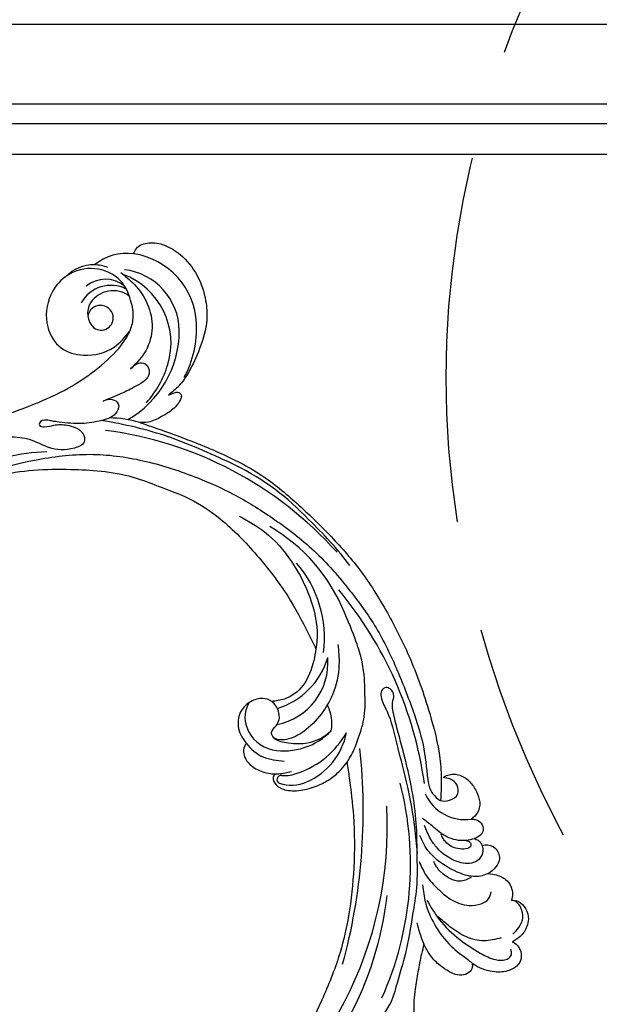
# Model space of a CAD drawing. Units: millimetres. Extents: x 18589 to 20269, y 420 to 1608.
# Drawn here: x 20006 to 20023, y 879 to 907 of the extents above; entities that cross this region are included whole.
import ezdxf
from ezdxf.xclip import XClip

# ---------------------------------------------------------------- set-up
doc = ezdxf.new("R2010")
doc.units = ezdxf.units.MM
doc.header["$XCLIPFRAME"] = 2
doc.linetypes.add('HIDDEN', pattern=[9.525, 6.35, -3.175])
doc.layers.add('H-06.木作(細線)', color=8, linetype='Continuous')
doc.layers.add('H-08.木作(細線)', color=8, linetype='Continuous')

# ---------------------------------------------------------------- blocks, each defined once
blk = doc.blocks.new('SE-21052L-d')
at = {"layer": 'H-08.木作(細線)', "ltscale": 0.2}
for centre, radius, start, end in [((56.54, 30.12), 44.73, 346.7148, 11.6955), ((16.07, 51.89), 91.04, 197.4765, 258.3598), ((7.62, 45.5), 83.32, 205.8717, 248.4713), ((7.62, 45.5), 83.32, 205.8717, 248.4713), ((18.62, 38.39), 89.34, 297.1148, 338.0587), ((17.21, 42.72), 94.49, 326.6359, 336.7191), ((131.34, 0.1), 9.4, 343.8846, 31.1777), ((131.34, 0.1), 9.4, 343.8846, 31.1777), ((131.34, 0.1), 9.4, 343.8846, 31.1777), ((78.44, 10.2), 26.58, 329.2026, 345.0472), ((78.44, 10.2), 26.58, 329.2026, 345.0472), ((126.85, -2.99), 8.07, 318.2584, 46.4444), ((127.79, -0.77), 2.97, 130.7911, 264.3204), ((127.79, -0.77), 2.97, 130.7911, 264.3204), ((128.38, -2.65), 4.84, 44.0758, 121.4471), ((128.38, -2.65), 4.84, 44.0758, 121.4471), ((127.66, -0.64), 3.09, 266.9965, 64.6542), ((127.66, -0.64), 3.09, 266.9965, 64.6542), ((126.98, -3.59), 6.5, 308.9259, 41.4993), ((126.98, -3.59), 6.5, 308.9259, 41.4993), ((129.37, -2.31), 7.27, 307.1401, 24.9889), ((129.37, -2.31), 7.27, 307.1401, 24.9889), ((126.26, 5.62), 24.51, 195.257, 255.4037), ((131.34, 0.1), 9.4, 324.2152, 343.8846), ((129.18, -7.61), 12.29, 338.1527, 24.5052), ((129.18, -7.61), 12.29, 338.1527, 24.5052), ((129.18, -7.61), 12.29, 338.1527, 24.5052), ((125.66, 7.35), 24.35, 213.6976, 238.3945), ((-32.33, 79.29), 156.02, 319.0226, 325.424), ((122.08, 1.55), 17.54, 238.4534, 324.8974), ((123.64, -3.69), 14.84, 256.1406, 338.6049), ((25.13, -18.13), 8.46, 95.1724, 152.912), ((25.13, -18.13), 8.46, 95.1724, 152.912), ((25.15, -16.16), 6.5, 42.5703, 96.8809), ((25.15, -16.16), 6.5, 42.5703, 96.8809), ((16.72, -18.72), 8.72, 145.9911, 190.1151), ((10.25, -14.45), 0.967, 335.8683, 141.6165), ((124.44, -5.36), 17.53, 257.7248, 337.0858), ((19.51, -17.66), 8.84, 161.3779, 187.7542), ((32.03, -20.84), 15.85, 155.5503, 211.0836), ((32.03, -20.84), 15.85, 155.5503, 211.0836), ((125.63, 1.44), 24.43, 227.0272, 258.3874), ((125.63, 1.44), 24.43, 227.0272, 258.3874), ((33.12, 102.48), 138.55, 240.0236, 261.4936), ((38.19, -17.83), 15.02, 176.2396, 259.9503), ((44.96, -17.17), 18.08, 182.3883, 238.7092), ((24.19, -17.8), 16.24, 188.7154, 244.0651), ((31.73, -17.29), 21.04, 184.2572, 225.8847), ((40.24, 16.11), 59.8, 298.3006, 319.1273), ((2.48, 35.9), 77.67, 231.1162, 269.7607), ((39.65, 2.15), 41.7, 277.3835, 315.3563), ((39.65, 2.15), 41.7, 277.3835, 315.3563), ((22.47, -20.28), 9.62, 245.3423, 283.1822), ((22.47, -20.28), 9.62, 245.3423, 283.1822), ((47.25, -6.92), 27.03, 247.6867, 296.3795), ((24.19, 33.39), 82.83, 292.1959, 302.4141), ((11.45, 44.06), 92.04, 263.2775, 295.1314), ((-0.06, -57.2), 10.44, 99.6195, 173.5177)]:
    blk.add_arc(centre, radius, start, end, dxfattribs=at)
for points, knots in [([(91.51, 69.66), (94.53, 67.1), (98.34, 63.67), (102.71, 57.23), (107.2, 48.93), (110.26, 37.96), (111.13, 26.63), (112.19, 16.36), (114.13, 7.97), (117.42, 0.26), (120.43, -4.56), (122.67, -6.44), (122.9, -6.62)], [39.478514, 39.478514, 39.478514, 39.478514, 50.373651, 62.018806, 73.979236, 92.322983, 112.200626, 124.566732, 138.314946, 150.354793, 161.885746, 163.191302, 163.191302, 163.191302, 163.191302]), ([(91.51, 69.66), (94.53, 67.1), (98.34, 63.67), (102.71, 57.23), (107.2, 48.93), (110.26, 37.96), (111.13, 26.63), (112.19, 16.36), (114.13, 7.97), (117.42, 0.26), (120.43, -4.56), (122.67, -6.44), (122.9, -6.62)], [39.478514, 39.478514, 39.478514, 39.478514, 50.373651, 62.018806, 73.979236, 92.322983, 112.200626, 124.566732, 138.314946, 150.354793, 161.885746, 163.191302, 163.191302, 163.191302, 163.191302]), ([(91.51, 69.66), (94.53, 67.1), (98.34, 63.67), (102.71, 57.23), (107.2, 48.93), (110.26, 37.96), (111.13, 26.63), (112.19, 16.36), (114.13, 7.97), (117.42, 0.26), (120.43, -4.56), (122.67, -6.44), (122.9, -6.62)], [39.478514, 39.478514, 39.478514, 39.478514, 50.373651, 62.018806, 73.979236, 92.322983, 112.200626, 124.566732, 138.314946, 150.354793, 161.885746, 163.191302, 163.191302, 163.191302, 163.191302]), ([(10.27, -30.76), (9.01, -30.61), (4.73, -30.1), (-3.63, -29), (-14.31, -26.2), (-24.6, -22.35), (-34.1, -17.44), (-42.43, -11.26), (-50.73, -4.3), (-57.8, 3.83), (-64.11, 12.3), (-68.39, 20.6), (-70.92, 28.49), (-72.78, 36.77), (-72.02, 46.03), (-69.93, 53.14), (-67.44, 55.7), (-67.08, 56.05)], [1.183486, 1.183486, 1.183486, 1.183486, 6.843507, 20.358205, 38.728875, 55.912928, 69.209018, 86.268603, 101.999296, 117.37136, 134.134601, 148.99092, 158.684581, 171.079114, 186.386777, 200.079456, 202.332566, 202.332566, 202.332566, 202.332566]), ([(10.27, -30.76), (9.01, -30.61), (4.73, -30.1), (-3.63, -29), (-14.31, -26.2), (-24.6, -22.35), (-34.1, -17.44), (-42.43, -11.26), (-50.73, -4.3), (-57.8, 3.83), (-64.11, 12.3), (-68.39, 20.6), (-70.92, 28.49), (-72.78, 36.77), (-72.02, 46.03), (-69.93, 53.14), (-67.44, 55.7), (-67.08, 56.05)], [1.183486, 1.183486, 1.183486, 1.183486, 6.843507, 20.358205, 38.728875, 55.912928, 69.209018, 86.268603, 101.999296, 117.37136, 134.134601, 148.99092, 158.684581, 171.079114, 186.386777, 200.079456, 202.332566, 202.332566, 202.332566, 202.332566]), ([(10.27, -30.76), (9.01, -30.61), (4.73, -30.1), (-3.63, -29), (-14.31, -26.2), (-24.6, -22.35), (-34.1, -17.44), (-42.43, -11.26), (-50.73, -4.3), (-57.8, 3.83), (-64.11, 12.3), (-68.39, 20.6), (-70.92, 28.49), (-72.78, 36.77), (-72.02, 46.03), (-69.93, 53.14), (-67.44, 55.7), (-67.08, 56.05)], [1.183486, 1.183486, 1.183486, 1.183486, 6.843507, 20.358205, 38.728875, 55.912928, 69.209018, 86.268603, 101.999296, 117.37136, 134.134601, 148.99092, 158.684581, 171.079114, 186.386777, 200.079456, 202.332566, 202.332566, 202.332566, 202.332566]), ([(91.51, 54.56), (93.9, 51.28), (95.32, 47.16), (97.11, 40.31), (97.8, 32.68), (96.84, 23.91), (94.79, 15.85), (92.43, 8.25), (89.49, 1.71), (85.09, -4.23), (80.75, -10.67), (73.36, -17.17), (63.61, -22.62), (52.93, -27.16), (44.31, -29.24), (39.63, -30.15), (38.25, -30.42)], [24.526849, 24.526849, 24.526849, 24.526849, 35.35441, 43.327453, 56.239845, 69.158989, 82.449083, 93.230578, 104.641501, 114.15663, 126.114845, 139.128069, 157.54163, 175.705844, 190.664437, 196.941848, 196.941848, 196.941848, 196.941848]), ([(91.51, 54.56), (93.9, 51.28), (95.32, 47.16), (97.11, 40.31), (97.8, 32.68), (96.84, 23.91), (94.79, 15.85), (92.43, 8.25), (89.49, 1.71), (85.09, -4.23), (80.75, -10.67), (73.36, -17.17), (63.61, -22.62), (52.93, -27.16), (44.31, -29.24), (39.63, -30.15), (38.25, -30.42)], [24.526849, 24.526849, 24.526849, 24.526849, 35.35441, 43.327453, 56.239845, 69.158989, 82.449083, 93.230578, 104.641501, 114.15663, 126.114845, 139.128069, 157.54163, 175.705844, 190.664437, 196.941848, 196.941848, 196.941848, 196.941848]), ([(91.51, 54.56), (93.9, 51.28), (95.32, 47.16), (97.11, 40.31), (97.8, 32.68), (96.84, 23.91), (94.79, 15.85), (92.43, 8.25), (89.49, 1.71), (85.09, -4.23), (80.75, -10.67), (73.36, -17.17), (63.61, -22.62), (52.93, -27.16), (44.31, -29.24), (39.63, -30.15), (38.25, -30.42)], [24.526849, 24.526849, 24.526849, 24.526849, 35.35441, 43.327453, 56.239845, 69.158989, 82.449083, 93.230578, 104.641501, 114.15663, 126.114845, 139.128069, 157.54163, 175.705844, 190.664437, 196.941848, 196.941848, 196.941848, 196.941848]), ([(95.72, 46.5), (97.03, 42.03), (99.35, 34.12), (98.99, 21.42), (97.3, 9.26), (92.12, -2.79), (85.78, -12.6), (78.85, -21.22), (70.84, -28.78), (61.26, -36.31), (50.34, -41.69), (39.46, -45.96), (28.41, -48.05), (18.08, -49.19), (8.61, -49.65), (2.72, -48.4), (-0.94, -48.21), (-1.74, -48.49), (-2.16, -48.64)], [0, 0, 0, 0, 13.895137, 24.540056, 37.799017, 50.536723, 63.467591, 72.790813, 83.648071, 96.430937, 109.190436, 120.008865, 131.39806, 142.762056, 151.268717, 159.62776, 160.80768, 162.132684, 162.132684, 162.132684, 162.132684]), ([(95.72, 46.5), (97.03, 42.03), (99.35, 34.12), (98.99, 21.42), (97.3, 9.26), (92.12, -2.79), (85.78, -12.6), (78.85, -21.22), (70.84, -28.78), (61.26, -36.31), (50.34, -41.69), (39.46, -45.96), (28.41, -48.05), (18.08, -49.19), (8.61, -49.65), (2.72, -48.4), (-0.94, -48.21), (-1.74, -48.49), (-2.16, -48.64)], [0, 0, 0, 0, 13.895137, 24.540056, 37.799017, 50.536723, 63.467591, 72.790813, 83.648071, 96.430937, 109.190436, 120.008865, 131.39806, 142.762056, 151.268717, 159.62776, 160.80768, 162.132684, 162.132684, 162.132684, 162.132684]), ([(108.4, 3.78), (108.48, 3.01), (108.62, 1.63), (106.84, -0.05), (104.11, 1.57), (103.92, 5.54), (104.29, 10.25), (105.76, 14.03), (106.79, 16.71), (107.61, 18.03), (107.74, 19.7), (106.38, 20.07), (105.77, 18.4), (105.93, 16.37), (105.3, 13.78), (104, 11.69), (102.42, 10.13), (99.49, 10.27), (99.02, 14.66), (100.22, 18.77), (103.95, 22.47), (105.73, 26.91), (106.88, 32.07), (106.82, 35.92), (106.34, 37.99), (106.3, 38.16)], [0, 0, 0, 0, 2.23946, 4.032182, 5.97087, 10.114905, 14.959183, 20.351241, 22.191942, 23.406244, 25.270737, 25.796568, 27.00066, 29.340313, 32.511009, 34.517375, 36.785109, 38.885196, 41.650022, 47.785886, 51.873531, 56.973873, 61.896517, 67.718574, 68.266639, 68.266639, 68.266639, 68.266639]), ([(108.4, 3.78), (108.48, 3.01), (108.62, 1.63), (106.84, -0.05), (104.11, 1.57), (103.92, 5.54), (104.29, 10.25), (105.76, 14.03), (106.79, 16.71), (107.61, 18.03), (107.74, 19.7), (106.38, 20.07), (105.77, 18.4), (105.93, 16.37), (105.3, 13.78), (104, 11.69), (102.42, 10.13), (99.49, 10.27), (99.02, 14.66), (100.22, 18.77), (103.95, 22.47), (105.73, 26.91), (106.61, 30.88), (106.76, 33.26), (106.77, 33.98)], [0, 0, 0, 0, 3.326423, 5.989274, 8.86894, 15.024357, 22.219894, 30.229084, 32.963203, 34.766889, 37.536347, 38.3174, 40.105918, 43.581164, 48.290816, 51.271007, 54.639427, 57.758829, 61.865614, 70.97963, 77.051288, 84.627173, 91.939111, 95.154674, 95.154674, 95.154674, 95.154674]), ([(139.38, 4.97), (138.69, 6.69), (135.91, 10.35), (129.52, 12.85), (122.8, 10.91), (119.43, 5.05), (119.33, -1.61), (121.86, -5.16), (122.9, -6.62)], [203.148811, 203.148811, 203.148811, 203.148811, 211.351656, 222.756158, 231.582182, 239.974541, 251.166655, 259.060713, 259.060713, 259.060713, 259.060713]), ([(139.38, 4.97), (138.69, 6.69), (135.91, 10.35), (129.52, 12.85), (122.8, 10.91), (119.43, 5.05), (119.33, -1.61), (121.86, -5.16), (122.9, -6.62)], [203.148811, 203.148811, 203.148811, 203.148811, 211.351656, 222.756158, 231.582182, 239.974541, 251.166655, 259.060713, 259.060713, 259.060713, 259.060713]), ([(139.38, 4.97), (138.69, 6.69), (135.91, 10.35), (129.52, 12.85), (122.8, 10.91), (119.43, 5.05), (119.33, -1.61), (121.86, -5.16), (122.9, -6.62)], [203.148811, 203.148811, 203.148811, 203.148811, 211.351656, 222.756158, 231.582182, 239.974541, 251.166655, 259.060713, 259.060713, 259.060713, 259.060713]), ([(122.9, -6.62), (123.74, -7.27), (125.96, -8.59), (130.3, -8.9), (135.9, -7.97), (140.27, -2.55), (140.29, 2.52), (139.44, 4.82), (139.38, 4.97)], [163.191301, 163.191301, 163.191301, 163.191301, 167.86226, 174.484663, 182.136373, 192.320618, 202.452158, 203.148811, 203.148811, 203.148811, 203.148811]), ([(122.9, -6.62), (123.74, -7.27), (125.96, -8.59), (130.3, -8.9), (135.9, -7.97), (140.27, -2.55), (140.29, 2.52), (139.44, 4.82), (139.38, 4.97)], [163.191301, 163.191301, 163.191301, 163.191301, 167.86226, 174.484663, 182.136373, 192.320618, 202.452158, 203.148811, 203.148811, 203.148811, 203.148811]), ([(114.16, -4.53), (114.59, -5.22), (115.31, -6.38), (114.57, -8.73), (110.92, -8.99), (109.84, -4.75), (108.9, -0.75), (108.58, 2.2), (108.4, 3.78)], [0, 0, 0, 0, 2.351108, 3.927456, 6.437479, 10.674314, 14.737929, 19.461223, 19.461223, 19.461223, 19.461223]), ([(114.16, -4.53), (114.59, -5.22), (115.31, -6.38), (114.57, -8.73), (110.92, -8.99), (109.84, -4.75), (108.9, -0.75), (108.58, 2.2), (108.4, 3.78)], [0, 0, 0, 0, 2.351108, 3.927456, 6.437479, 10.674314, 14.737929, 19.461223, 19.461223, 19.461223, 19.461223]), ([(101.27, -3.41), (99.66, -5.81), (95.92, -11.38), (89.7, -19.91), (82.21, -28.49), (73.13, -34.92), (63.85, -40.57), (53.72, -45.76), (42.61, -49.19), (30.07, -51.91), (17.72, -52.92), (7.31, -52.91), (0.41, -51.52), (-2.78, -50.51), (-4.24, -50.04)], [0, 0, 0, 0, 12.857957, 29.924772, 47.042881, 63.274069, 79.237497, 95.50301, 113.844525, 130.832325, 152.628889, 168.961207, 176.992121, 183.857508, 183.857508, 183.857508, 183.857508]), ([(101.27, -3.41), (99.66, -5.81), (95.92, -11.38), (89.7, -19.91), (82.21, -28.49), (73.13, -34.92), (63.85, -40.57), (53.72, -45.76), (42.61, -49.19), (30.07, -51.91), (17.72, -52.92), (7.31, -52.91), (0.41, -51.52), (-2.78, -50.51), (-4.24, -50.04)], [0, 0, 0, 0, 12.857957, 29.924772, 47.042881, 63.274069, 79.237497, 95.50301, 113.844525, 130.832325, 152.628889, 168.961207, 176.992121, 183.857508, 183.857508, 183.857508, 183.857508]), ([(101.27, -3.41), (99.66, -5.81), (95.92, -11.38), (89.7, -19.91), (82.21, -28.49), (73.13, -34.92), (63.85, -40.57), (53.72, -45.76), (42.61, -49.19), (30.07, -51.91), (17.72, -52.92), (7.31, -52.91), (0.41, -51.52), (-2.78, -50.51), (-4.24, -50.04)], [0, 0, 0, 0, 12.857957, 29.924772, 47.042881, 63.274069, 79.237497, 95.50301, 113.844525, 130.832325, 152.628889, 168.961207, 176.992121, 183.857508, 183.857508, 183.857508, 183.857508]), ([(105.83, -11.71), (105.88, -12.09), (105.98, -12.92), (106.12, -14.21), (104.98, -14.86), (103.36, -13.76), (102.07, -11.7), (101.2, -8.63), (100.54, -5.85), (101.07, -4.08), (101.27, -3.41)], [0, 0, 0, 0, 1.202822, 2.580095, 3.383923, 4.514376, 7.847927, 10.665322, 14.075376, 16.14124, 16.14124, 16.14124, 16.14124]), ([(105.83, -11.71), (105.88, -12.09), (105.98, -12.92), (106.12, -14.21), (104.98, -14.86), (103.36, -13.76), (102.07, -11.7), (101.2, -8.63), (100.54, -5.85), (101.07, -4.08), (101.27, -3.41)], [0, 0, 0, 0, 1.202822, 2.580095, 3.383923, 4.514376, 7.847927, 10.665322, 14.075376, 16.14124, 16.14124, 16.14124, 16.14124]), ([(105.83, -11.71), (105.88, -12.09), (105.98, -12.92), (106.12, -14.21), (104.98, -14.86), (103.36, -13.76), (102.07, -11.7), (101.2, -8.63), (100.54, -5.85), (101.07, -4.08), (101.27, -3.41)], [0, 0, 0, 0, 1.202822, 2.580095, 3.383923, 4.514376, 7.847927, 10.665322, 14.075376, 16.14124, 16.14124, 16.14124, 16.14124]), ([(137.03, -8.08), (135.9, -8.92), (133.04, -11.04), (127.69, -12.82), (121.56, -12.26), (116.81, -9.04), (115, -5.96), (114.16, -4.53)], [0, 0, 0, 0, 4.224529, 10.654034, 16.409296, 22.106615, 27.062621, 27.062621, 27.062621, 27.062621]), ([(137.03, -8.08), (135.9, -8.92), (133.04, -11.04), (127.69, -12.82), (121.56, -12.26), (116.81, -9.04), (115, -5.96), (114.16, -4.53)], [0, 0, 0, 0, 4.224529, 10.654034, 16.409296, 22.106615, 27.062621, 27.062621, 27.062621, 27.062621]), ([(20.68, -8.63), (20.5, -8.38), (19.93, -7.75), (18.4, -7.29), (16.38, -7.58), (14.16, -9.17), (12.65, -11.26), (12.05, -12.9), (11.9, -13.4)], [0.890423, 0.890423, 0.890423, 0.890423, 2.252535, 4.676509, 7.569857, 11.105644, 16.501478, 18.830154, 18.830154, 18.830154, 18.830154]), ([(20.68, -8.63), (20.5, -8.38), (19.93, -7.75), (18.4, -7.29), (16.38, -7.58), (14.16, -9.17), (12.65, -11.26), (12.05, -12.9), (11.9, -13.4)], [0.890423, 0.890423, 0.890423, 0.890423, 2.252535, 4.676509, 7.569857, 11.105644, 16.501478, 18.830154, 18.830154, 18.830154, 18.830154]), ([(20.68, -8.63), (20.5, -8.38), (19.93, -7.75), (18.4, -7.29), (16.38, -7.58), (14.16, -9.17), (12.65, -11.26), (12.05, -12.9), (11.9, -13.4)], [0.890423, 0.890423, 0.890423, 0.890423, 2.252535, 4.676509, 7.569857, 11.105644, 16.501478, 18.830154, 18.830154, 18.830154, 18.830154]), ([(20.68, -8.63), (19.07, -9.33), (16.11, -11.36), (14.92, -14.66), (14.32, -16.31)], [93.165964, 93.165964, 93.165964, 93.165964, 100.788599, 108.431522, 108.431522, 108.431522, 108.431522]), ([(28.85, -17.03), (29.42, -16.54), (30.39, -14.95), (30.26, -12.03), (28.64, -9.01), (24.95, -7.29), (22.16, -7.99), (20.74, -8.6), (20.68, -8.63)], [68.460859, 68.460859, 68.460859, 68.460859, 71.802619, 76.233463, 80.872195, 86.451948, 92.902564, 93.165964, 93.165964, 93.165964, 93.165964]), ([(28.85, -17.03), (29.42, -16.54), (30.39, -14.95), (30.26, -12.03), (28.64, -9.01), (24.95, -7.29), (22.16, -7.99), (20.74, -8.6), (20.68, -8.63)], [68.460859, 68.460859, 68.460859, 68.460859, 71.802619, 76.233463, 80.872195, 86.451948, 92.902564, 93.165964, 93.165964, 93.165964, 93.165964]), ([(28.85, -17.03), (29.42, -16.54), (30.39, -14.95), (30.26, -12.03), (28.64, -9.01), (24.95, -7.29), (22.16, -7.99), (20.74, -8.6), (20.68, -8.63)], [68.460859, 68.460859, 68.460859, 68.460859, 71.802619, 76.233463, 80.872195, 86.451948, 92.902564, 93.165964, 93.165964, 93.165964, 93.165964]), ([(140.59, -12.18), (140.96, -12.48), (142.22, -13.47), (142.45, -16.69), (140.76, -20.15), (137.16, -23.54), (131.81, -25.92), (125.95, -26.26), (119.99, -25.14), (114.8, -21.96), (110.34, -18.35), (107.28, -14.95), (106.29, -12.73), (105.83, -11.71)], [0, 0, 0, 0, 1.398149, 4.708848, 8.453416, 12.822372, 19.250351, 25.591038, 30.155055, 37.253726, 43.494365, 47.437077, 50.774264, 50.774264, 50.774264, 50.774264]), ([(140.59, -12.18), (140.96, -12.48), (142.22, -13.47), (142.45, -16.69), (140.76, -20.15), (137.16, -23.54), (131.81, -25.92), (125.95, -26.26), (119.99, -25.14), (114.8, -21.96), (110.34, -18.35), (107.28, -14.95), (106.29, -12.73), (105.83, -11.71)], [0, 0, 0, 0, 1.398149, 4.708848, 8.453416, 12.822372, 19.250351, 25.591038, 30.155055, 37.253726, 43.494365, 47.437077, 50.774264, 50.774264, 50.774264, 50.774264]), ([(140.59, -12.18), (140.96, -12.48), (142.22, -13.47), (142.45, -16.69), (140.76, -20.15), (137.16, -23.54), (131.81, -25.92), (125.95, -26.26), (119.99, -25.14), (114.8, -21.96), (110.34, -18.35), (107.28, -14.95), (106.29, -12.73), (105.83, -11.71)], [0, 0, 0, 0, 1.398149, 4.708848, 8.453416, 12.822372, 19.250351, 25.591038, 30.155055, 37.253726, 43.494365, 47.437077, 50.774264, 50.774264, 50.774264, 50.774264]), ([(11.9, -13.4), (11.67, -13.1), (11, -12.39), (8.84, -12.97), (7.11, -15.3), (6.33, -18.91), (6.53, -22.7), (7.4, -26.14), (8.71, -28.73), (9.78, -30.18), (10.27, -30.76)], [0.508869, 0.508869, 0.508869, 0.508869, 2.110173, 4.753384, 8.893454, 14.689952, 20.8122, 25.713408, 30.346913, 33.692217, 33.692217, 33.692217, 33.692217]), ([(11.9, -13.4), (11.67, -13.1), (11, -12.39), (8.84, -12.97), (7.11, -15.3), (6.33, -18.91), (6.53, -22.7), (7.4, -26.14), (8.71, -28.73), (9.78, -30.18), (10.27, -30.76)], [0.508869, 0.508869, 0.508869, 0.508869, 2.110173, 4.753384, 8.893454, 14.689952, 20.8122, 25.713408, 30.346913, 33.692217, 33.692217, 33.692217, 33.692217]), ([(11.9, -13.4), (11.67, -13.1), (11, -12.39), (8.84, -12.97), (7.11, -15.3), (6.33, -18.91), (6.53, -22.7), (7.4, -26.14), (8.71, -28.73), (9.78, -30.18), (10.27, -30.76)], [0.508869, 0.508869, 0.508869, 0.508869, 2.110173, 4.753384, 8.893454, 14.689952, 20.8122, 25.713408, 30.346913, 33.692217, 33.692217, 33.692217, 33.692217]), ([(11.9, -13.4), (11.82, -13.7), (11.52, -14.98), (11.49, -16.31), (11.47, -17.33)], [18.830154, 18.830154, 18.830154, 18.830154, 20.186572, 24.702191, 24.702191, 24.702191, 24.702191]), ([(18.46, -29.03), (17.32, -27.02), (16.52, -22.88), (18.14, -18.33), (19.35, -15.79), (20.37, -15.29), (20.37, -15.29)], [32.158282, 32.158282, 32.158282, 32.158282, 42.302866, 49.207727, 53.943488, 53.97317, 53.97317, 53.97317, 53.97317]), ([(18.46, -29.03), (17.32, -27.02), (16.52, -22.88), (18.14, -18.33), (19.35, -15.79), (20.37, -15.29), (20.37, -15.29)], [32.158282, 32.158282, 32.158282, 32.158282, 42.302866, 49.207727, 53.943488, 53.97317, 53.97317, 53.97317, 53.97317]), ([(24.67, -29.65), (24.04, -29.02), (22.17, -26.88), (19.91, -23.15), (18.88, -18.91), (19.43, -16.44), (20.09, -15.45), (20.37, -15.29)], [22.175505, 22.175505, 22.175505, 22.175505, 26.1353, 34.796671, 41.50779, 44.695452, 46.185038, 46.185038, 46.185038, 46.185038]), ([(24.67, -29.65), (24.04, -29.02), (22.17, -26.88), (19.91, -23.15), (18.88, -18.91), (19.43, -16.44), (20.09, -15.45), (20.37, -15.29)], [22.175505, 22.175505, 22.175505, 22.175505, 26.1353, 34.796671, 41.50779, 44.695452, 46.185038, 46.185038, 46.185038, 46.185038]), ([(20.37, -15.29), (20.79, -15.09), (22.03, -14.82), (22.83, -16.58), (24.23, -17.85), (26.47, -18.17), (28.12, -17.64), (28.84, -17.03), (28.85, -17.03)], [53.97317, 53.97317, 53.97317, 53.97317, 55.923312, 58.814456, 61.225097, 64.275806, 68.405352, 68.460859, 68.460859, 68.460859, 68.460859]), ([(20.37, -15.29), (20.79, -15.09), (22.03, -14.82), (22.83, -16.58), (24.23, -17.85), (26.47, -18.17), (28.12, -17.64), (28.84, -17.03), (28.85, -17.03)], [53.97317, 53.97317, 53.97317, 53.97317, 55.923312, 58.814456, 61.225097, 64.275806, 68.405352, 68.460859, 68.460859, 68.460859, 68.460859]), ([(-101.54, -61.19), (-102.98, -60), (-105.8, -57.57), (-108.3, -52.35), (-108.85, -46.08), (-106.95, -38.4), (-102.99, -30.9), (-97.41, -24.11), (-90.56, -20), (-82.58, -17.21), (-74.29, -16.18), (-66.69, -17.02), (-60.16, -18.81), (-55.03, -20.72), (-50.82, -23.09), (-48.06, -26.67), (-43.17, -29.28), (-36.94, -33.28), (-29.8, -36.33), (-22.44, -39.73), (-15.32, -41.34), (-7.76, -43.28), (-0.71, -44.11), (7.04, -44.45), (13.68, -44.33), (18.62, -44.37), (21.2, -44.69), (22.8, -45.89), (24.47, -45.42), (25.31, -44.32), (24.79, -42.8), (22.46, -42.37), (18.27, -43.57), (10.66, -43.23), (1.22, -43.43), (-7.71, -42.64), (-12.94, -41.8), (-14.97, -41.46)], [0, 0, 0, 0, 8.246768, 16.588405, 25.004942, 35.80148, 51.102996, 62.53475, 74.283446, 86.204232, 99.993534, 111.142209, 119.999693, 129.929281, 135.747189, 141.214736, 149.44661, 160.402362, 174.345444, 183.92633, 196.439119, 206.7614, 218.648939, 227.931557, 241.363257, 248.006511, 250.367665, 252.718494, 255.565278, 257.223494, 259.234687, 261.448415, 266.980454, 278.6872, 294.874226, 309.266146, 318.472123, 318.472123, 318.472123, 318.472123]), ([(38.25, -30.42), (37.4, -30.06), (34.62, -28.7), (30.42, -25.91), (28.34, -20.92), (28.68, -18.05), (28.85, -17.03)], [57.758819, 57.758819, 57.758819, 57.758819, 61.868794, 71.411194, 79.629679, 84.227231, 84.227231, 84.227231, 84.227231]), ([(38.25, -30.42), (37.4, -30.06), (34.62, -28.7), (30.42, -25.91), (28.34, -20.92), (28.68, -18.05), (28.85, -17.03)], [57.758819, 57.758819, 57.758819, 57.758819, 61.868794, 71.411194, 79.629679, 84.227231, 84.227231, 84.227231, 84.227231]), ([(38.25, -30.42), (37.4, -30.06), (34.62, -28.7), (30.42, -25.91), (28.34, -20.92), (28.68, -18.05), (28.85, -17.03)], [57.758819, 57.758819, 57.758819, 57.758819, 61.868794, 71.411194, 79.629679, 84.227231, 84.227231, 84.227231, 84.227231]), ([(73.63, -20.7), (71.97, -22.44), (68.11, -26.49), (60.04, -30.43), (51.09, -32.42), (43.54, -32.31), (39.57, -30.98), (38.25, -30.42)], [0, 0, 0, 0, 10.653834, 24.83336, 39.099976, 51.417635, 57.758819, 57.758819, 57.758819, 57.758819]), ([(73.63, -20.7), (71.97, -22.44), (68.11, -26.49), (60.04, -30.43), (51.09, -32.42), (43.54, -32.31), (39.57, -30.98), (38.25, -30.42)], [0, 0, 0, 0, 10.653834, 24.83336, 39.099976, 51.417635, 57.758819, 57.758819, 57.758819, 57.758819]), ([(-36.38, -37.53), (-37.1, -37.13), (-39.08, -36.04), (-42.39, -34.47), (-46.64, -32.52), (-51.62, -30.77), (-57.47, -30.38), (-62.5, -31.14), (-66.39, -32.54), (-68.94, -34.36), (-70.85, -36.39), (-72.03, -38.39), (-74.14, -39.14), (-76.08, -37.74), (-76.33, -35.43), (-75.93, -33.98), (-75.66, -33.33)], [0.901972, 0.901972, 0.901972, 0.901972, 4.583952, 10.978698, 17.185396, 25.439982, 34.358348, 42.977377, 47.96308, 52.634568, 56.796263, 60.372045, 62.663519, 65.901049, 69.331149, 72.445338, 72.445338, 72.445338, 72.445338]), ([(-36.38, -37.53), (-37.1, -37.13), (-39.08, -36.04), (-42.39, -34.47), (-46.64, -32.52), (-51.62, -30.77), (-57.47, -30.38), (-62.5, -31.14), (-66.39, -32.54), (-68.94, -34.36), (-70.85, -36.39), (-72.03, -38.39), (-74.14, -39.14), (-76.08, -37.74), (-76.33, -35.43), (-75.93, -33.98), (-75.66, -33.33)], [0.901972, 0.901972, 0.901972, 0.901972, 4.583952, 10.978698, 17.185396, 25.439982, 34.358348, 42.977377, 47.96308, 52.634568, 56.796263, 60.372045, 62.663519, 65.901049, 69.331149, 72.445338, 72.445338, 72.445338, 72.445338]), ([(-36.38, -37.53), (-37.1, -37.13), (-39.08, -36.04), (-42.39, -34.47), (-46.64, -32.52), (-51.62, -30.77), (-57.47, -30.38), (-62.5, -31.14), (-66.39, -32.54), (-68.94, -34.36), (-70.85, -36.39), (-71.89, -38.15), (-72.86, -38.64), (-73.1, -38.72)], [0.901972, 0.901972, 0.901972, 0.901972, 4.583952, 10.978698, 17.185396, 25.439982, 34.358348, 42.977377, 47.96308, 52.634568, 56.796263, 60.372045, 61.45322, 61.45322, 61.45322, 61.45322]), ([(38.01, -35.79), (36.41, -35.52), (32.39, -34.85), (27.83, -32.54), (25.31, -30.3), (24.67, -29.65)], [0, 0, 0, 0, 7.244561, 18.103735, 22.175505, 22.175505, 22.175505, 22.175505]), ([(38.01, -35.79), (36.41, -35.52), (32.39, -34.85), (27.83, -32.54), (25.31, -30.3), (24.67, -29.65)], [0, 0, 0, 0, 7.244561, 18.103735, 22.175505, 22.175505, 22.175505, 22.175505]), ([(10.27, -30.76), (10.82, -31.41), (12.35, -32.96), (15.58, -35.17), (19.87, -37.91), (25.52, -39.09), (30.85, -40.54), (37.82, -40.32), (45.01, -39.2)], [33.692217, 33.692217, 33.692217, 33.692217, 37.453799, 43.366779, 51.107799, 59.890175, 68.846503, 75.509231, 75.509231, 75.509231, 75.509231]), ([(10.27, -30.76), (10.82, -31.41), (12.35, -32.96), (15.58, -35.17), (19.87, -37.91), (25.52, -39.09), (30.85, -40.54), (37.82, -40.32), (45.01, -39.2)], [33.692217, 33.692217, 33.692217, 33.692217, 37.453799, 43.366779, 51.107799, 59.890175, 68.846503, 75.509231, 75.509231, 75.509231, 75.509231]), ([(-43.73, -47.5), (-44.06, -47.47), (-44.89, -47.34), (-45.95, -46.14), (-45.99, -44.26), (-45.17, -42.51), (-43.66, -41.05), (-41.82, -39.45), (-39.28, -38.19), (-37.34, -37.69), (-36.38, -37.53)], [0.369686, 0.369686, 0.369686, 0.369686, 1.852608, 4.061523, 6.76856, 9.778302, 12.440145, 16.076958, 20.602571, 24.937885, 24.937885, 24.937885, 24.937885]), ([(-43.73, -47.5), (-44.06, -47.47), (-44.89, -47.34), (-45.95, -46.14), (-45.99, -44.26), (-45.17, -42.51), (-43.66, -41.05), (-41.82, -39.45), (-39.28, -38.19), (-37.34, -37.69), (-36.38, -37.53)], [0.369686, 0.369686, 0.369686, 0.369686, 1.852608, 4.061523, 6.76856, 9.778302, 12.440145, 16.076958, 20.602571, 24.937885, 24.937885, 24.937885, 24.937885]), ([(-43.73, -47.5), (-44.06, -47.47), (-44.89, -47.34), (-45.95, -46.14), (-45.99, -44.26), (-45.17, -42.51), (-43.66, -41.05), (-41.82, -39.45), (-39.28, -38.19), (-37.34, -37.69), (-36.38, -37.53)], [0.369686, 0.369686, 0.369686, 0.369686, 1.852608, 4.061523, 6.76856, 9.778302, 12.440145, 16.076958, 20.602571, 24.937885, 24.937885, 24.937885, 24.937885]), ([(-36.38, -37.53), (-36.28, -37.52), (-34.53, -37.24), (-32.75, -37.23), (-31.07, -37.21)], [24.937885, 24.937885, 24.937885, 24.937885, 25.375609, 32.842785, 32.842785, 32.842785, 32.842785]), ([(-26.51, -40.85), (-28.24, -41.35), (-32.18, -42.47), (-37.38, -45.73), (-41.49, -49.46), (-44.25, -52.57), (-45.13, -55.11), (-44.67, -56.99), (-43.57, -57.31), (-43.07, -57.28), (-42.95, -57.28)], [0, 0, 0, 0, 5.396245, 12.24441, 18.131179, 22.092165, 24.514729, 26.031868, 27.199217, 27.549766, 27.549766, 27.549766, 27.549766]), ([(-26.51, -40.85), (-28.24, -41.35), (-32.18, -42.47), (-37.38, -45.73), (-41.49, -49.46), (-44.25, -52.57), (-45.13, -55.11), (-44.67, -56.99), (-43.57, -57.31), (-43.07, -57.28), (-42.95, -57.28)], [0, 0, 0, 0, 5.396245, 12.24441, 18.131179, 22.092165, 24.514729, 26.031868, 27.199217, 27.549766, 27.549766, 27.549766, 27.549766]), ([(-22.65, -40.78), (-24.07, -40.58), (-27.41, -40.12), (-32.9, -41.03), (-38.31, -43.24), (-41.29, -45.65), (-42.62, -46.73)], [0, 0, 0, 0, 4.269432, 10.075473, 16.455239, 21.555876, 21.555876, 21.555876, 21.555876]), ([(-17.06, -41.39), (-18.31, -41.6), (-20.95, -42.04), (-24.45, -44), (-27.98, -46.36), (-30.33, -49.65), (-30.74, -52.89), (-30.11, -55.27), (-28.93, -55.94), (-28.39, -56.25)], [0, 0, 0, 0, 3.779524, 7.961502, 11.884691, 16.539555, 19.459391, 21.556515, 23.378988, 23.378988, 23.378988, 23.378988]), ([(-17.06, -41.39), (-18.31, -41.6), (-20.95, -42.04), (-24.45, -44), (-27.98, -46.36), (-30.33, -49.65), (-30.74, -52.89), (-30.11, -55.27), (-28.93, -55.94), (-28.39, -56.25)], [0, 0, 0, 0, 3.779524, 7.961502, 11.884691, 16.539555, 19.459391, 21.556515, 23.378988, 23.378988, 23.378988, 23.378988]), ([(-39.65, -55.76), (-39.63, -54.35), (-39.6, -51.48), (-37.41, -47.5), (-34.25, -44.66), (-31.93, -43.14), (-30.89, -42.46)], [0, 0, 0, 0, 4.187738, 8.499962, 13.11732, 16.840416, 16.840416, 16.840416, 16.840416]), ([(-23.97, -56.66), (-23.99, -56.56), (-24.25, -55.37), (-24.01, -52.7), (-21.4, -48.79), (-18.01, -45.56), (-14.16, -43.58), (-12.05, -43.3), (-11.09, -43.17)], [15.771874, 15.771874, 15.771874, 15.771874, 16.189839, 21.175643, 27.147636, 36.725687, 41.822292, 46.126732, 46.126732, 46.126732, 46.126732]), ([(-23.91, -52.44), (-24.08, -51.47), (-24.4, -49.72), (-23.06, -47.5), (-21.28, -45.99), (-19.51, -45.06), (-18.31, -44.86), (-17.94, -44.8)], [0, 0, 0, 0, 2.851245, 5.152099, 7.342459, 9.864089, 10.99241, 10.99241, 10.99241, 10.99241]), ([(-17.21, -56.95), (-17.65, -56.98), (-18.67, -56.81), (-20.1, -55.81), (-21, -53.24), (-19.27, -49.38), (-16.01, -46.64), (-12.24, -45.22), (-10.19, -44.96), (-9.04, -44.81)], [3.987995, 3.987995, 3.987995, 3.987995, 5.90725, 8.455809, 11.378668, 17.254079, 25.84593, 29.846398, 35.026891, 35.026891, 35.026891, 35.026891]), ([(-15.09, -55.48), (-15.09, -55.48), (-15.15, -54.83), (-15.07, -52.6), (-13.36, -49.05), (-9.96, -46.86), (-8.06, -45.38), (-7.3, -44.79)], [11.026792, 11.026792, 11.026792, 11.026792, 11.053441, 13.920307, 20.951231, 27.40262, 31.692464, 31.692464, 31.692464, 31.692464]), ([(-41.22, -58.02), (-41.27, -58.11), (-41.62, -58.64), (-42.96, -59.43), (-45.03, -59.55), (-47.14, -58.18), (-47.86, -55.37), (-47.4, -52.45), (-46.05, -49.99), (-44.86, -48.41), (-43.98, -47.69), (-43.73, -47.5)], [2.176905, 2.176905, 2.176905, 2.176905, 2.663472, 5.067219, 8.660042, 11.397156, 15.562634, 20.685931, 24.321733, 27.960173, 29.391805, 29.391805, 29.391805, 29.391805]), ([(-41.22, -58.02), (-41.27, -58.11), (-41.62, -58.64), (-42.96, -59.43), (-45.03, -59.55), (-47.14, -58.18), (-47.86, -55.37), (-47.4, -52.45), (-46.05, -49.99), (-44.86, -48.41), (-43.98, -47.69), (-43.73, -47.5)], [2.176905, 2.176905, 2.176905, 2.176905, 2.663472, 5.067219, 8.660042, 11.397156, 15.562634, 20.685931, 24.321733, 27.960173, 29.391805, 29.391805, 29.391805, 29.391805]), ([(-41.22, -58.02), (-41.27, -58.11), (-41.62, -58.64), (-42.96, -59.43), (-45.03, -59.55), (-47.14, -58.18), (-47.86, -55.37), (-47.4, -52.45), (-46.05, -49.99), (-44.86, -48.41), (-43.98, -47.69), (-43.73, -47.5)], [2.176905, 2.176905, 2.176905, 2.176905, 2.663472, 5.067219, 8.660042, 11.397156, 15.562634, 20.685931, 24.321733, 27.960173, 29.391805, 29.391805, 29.391805, 29.391805]), ([(-15.01, -53.49), (-15.09, -53.6), (-15.16, -53.71), (-15.23, -53.82), (-15.39, -54.05), (-15.71, -54.53), (-16.79, -54.37), (-17.11, -53.04), (-16.61, -51.52), (-15.74, -49.75), (-14.27, -48.77), (-13.05, -48.22), (-12.37, -48.17), (-12.08, -48.15)], [-0.544099, -0.544099, -0.544099, -0.544099, 0, 0, 0, 1.191422, 2.408115, 3.862672, 6.494977, 9.597994, 12.389445, 14.185139, 15.443778, 15.443778, 15.443778, 15.443778]), ([(-2.16, -48.64), (-2.95, -49), (-3.77, -49.37), (-4.23, -50.02), (-4.24, -50.04)], [0, 0, 0, 0, 3.624697, 3.746843, 3.746843, 3.746843, 3.746843]), ([(-2.16, -48.64), (-2.95, -49), (-3.77, -49.37), (-4.23, -50.02), (-4.24, -50.04)], [0, 0, 0, 0, 3.624697, 3.746843, 3.746843, 3.746843, 3.746843]), ([(-4.24, -50.04), (-4.62, -50.6), (-4.9, -52.24), (-4.17, -54.67), (-1.61, -55.02), (0.19, -53.82), (0.67, -52.57), (0.89, -52)], [3.746843, 3.746843, 3.746843, 3.746843, 6.900825, 10.5684, 13.618503, 16.82698, 19.484212, 19.484212, 19.484212, 19.484212]), ([(-4.24, -50.04), (-4.62, -50.6), (-4.9, -52.24), (-4.17, -54.67), (-1.61, -55.02), (0.19, -53.82), (0.67, -52.57), (0.89, -52)], [3.746843, 3.746843, 3.746843, 3.746843, 6.900825, 10.5684, 13.618503, 16.82698, 19.484212, 19.484212, 19.484212, 19.484212]), ([(-4.24, -50.04), (-4.62, -50.6), (-4.9, -52.24), (-4.17, -54.67), (-1.61, -55.02), (0.19, -53.82), (0.67, -52.57), (0.89, -52)], [3.746843, 3.746843, 3.746843, 3.746843, 6.900825, 10.5684, 13.618503, 16.82698, 19.484212, 19.484212, 19.484212, 19.484212]), ([(-15.09, -55.48), (-15.09, -55.48), (-15.15, -54.83), (-15.12, -54.16), (-15.02, -53.51), (-15.01, -53.49)], [11.026792, 11.026792, 11.026792, 11.026792, 11.053441, 13.920307, 13.99143, 13.99143, 13.99143, 13.99143]), ([(-15.09, -55.48), (-15.09, -55.48), (-15.15, -54.83), (-15.12, -54.16), (-15.02, -53.51), (-15.01, -53.49)], [11.026792, 11.026792, 11.026792, 11.026792, 11.053441, 13.920307, 13.99143, 13.99143, 13.99143, 13.99143]), ([(0.89, -52), (1.01, -52.4), (1.41, -53.75), (0.68, -56.19), (-1.59, -58.07), (-4.25, -58.95), (-7.03, -59.24), (-9.44, -58.06), (-10.14, -56.63), (-10.43, -56.02)], [0, 0, 0, 0, 1.251083, 4.183362, 6.938625, 9.816232, 12.481141, 15.172528, 17.175337, 17.175337, 17.175337, 17.175337]), ([(0.89, -52), (1.01, -52.4), (1.41, -53.75), (0.68, -56.19), (-1.59, -58.07), (-4.25, -58.95), (-7.03, -59.24), (-9.44, -58.06), (-10.14, -56.63), (-10.43, -56.02)], [0, 0, 0, 0, 1.251083, 4.183362, 6.938625, 9.816232, 12.481141, 15.172528, 17.175337, 17.175337, 17.175337, 17.175337]), ([(0.89, -52), (1.01, -52.4), (1.41, -53.75), (0.68, -56.19), (-1.59, -58.07), (-4.25, -58.95), (-7.03, -59.24), (-9.44, -58.06), (-10.14, -56.63), (-10.43, -56.02)], [0, 0, 0, 0, 1.251083, 4.183362, 6.938625, 9.816232, 12.481141, 15.172528, 17.175337, 17.175337, 17.175337, 17.175337]), ([(-15.09, -55.48), (-15.28, -55.79), (-15.68, -56.46), (-16.54, -56.86), (-17.08, -56.94), (-17.21, -56.95)], [0, 0, 0, 0, 1.576291, 3.399948, 3.987995, 3.987995, 3.987995, 3.987995]), ([(-15.09, -55.48), (-15.28, -55.79), (-15.68, -56.46), (-16.54, -56.86), (-17.08, -56.94), (-17.21, -56.95)], [0, 0, 0, 0, 1.576291, 3.399948, 3.987995, 3.987995, 3.987995, 3.987995]), ([(-15.09, -55.48), (-15.28, -55.79), (-15.68, -56.46), (-16.54, -56.86), (-17.08, -56.94), (-17.21, -56.95)], [0, 0, 0, 0, 1.576291, 3.399948, 3.987995, 3.987995, 3.987995, 3.987995]), ([(-10.43, -56.02), (-10.52, -56.34), (-10.74, -57.19), (-11.91, -58.24), (-13.68, -58.38), (-14.86, -57.1), (-15.05, -56.07), (-15.09, -55.48)], [0, 0, 0, 0, 1.441043, 3.900709, 6.459888, 8.434693, 11.026792, 11.026792, 11.026792, 11.026792]), ([(-10.43, -56.02), (-10.52, -56.34), (-10.74, -57.19), (-11.91, -58.24), (-13.68, -58.38), (-14.86, -57.1), (-15.05, -56.07), (-15.09, -55.48)], [0, 0, 0, 0, 1.441043, 3.900709, 6.459888, 8.434693, 11.026792, 11.026792, 11.026792, 11.026792]), ([(-10.43, -56.02), (-10.52, -56.34), (-10.74, -57.19), (-11.91, -58.24), (-13.68, -58.38), (-14.86, -57.1), (-15.05, -56.07), (-15.09, -55.48)], [0, 0, 0, 0, 1.441043, 3.900709, 6.459888, 8.434693, 11.026792, 11.026792, 11.026792, 11.026792]), ([(-31.53, -60.38), (-31.73, -60.93), (-32.22, -62.25), (-34.4, -63.36), (-36.75, -63.39), (-38.96, -62.26), (-40.6, -60.45), (-41.05, -58.77), (-41.22, -58.02)], [0, 0, 0, 0, 2.566235, 6.108833, 9.997454, 12.675474, 16.973802, 20.376757, 20.376757, 20.376757, 20.376757]), ([(-31.53, -60.38), (-31.73, -60.93), (-32.22, -62.25), (-34.4, -63.36), (-36.75, -63.39), (-38.96, -62.26), (-40.6, -60.45), (-41.05, -58.77), (-41.22, -58.02)], [0, 0, 0, 0, 2.566235, 6.108833, 9.997454, 12.675474, 16.973802, 20.376757, 20.376757, 20.376757, 20.376757]), ([(-31.53, -60.38), (-31.73, -60.93), (-32.22, -62.25), (-34.4, -63.36), (-36.75, -63.39), (-38.96, -62.26), (-40.6, -60.45), (-41.05, -58.77), (-41.22, -58.02)], [0, 0, 0, 0, 2.566235, 6.108833, 9.997454, 12.675474, 16.973802, 20.376757, 20.376757, 20.376757, 20.376757]), ([(-39.47, -58.68), (-39.12, -59.29), (-38.34, -60.62), (-36.44, -62.24), (-34.1, -62.27), (-32.27, -61.64), (-31.74, -60.74), (-31.53, -60.38)], [0, 0, 0, 0, 2.130706, 4.643287, 7.010409, 8.854081, 10.081256, 10.081256, 10.081256, 10.081256]), ([(-23.97, -56.66), (-24.23, -57.26), (-24.88, -58.75), (-26.53, -60.69), (-28.7, -61.24), (-30.34, -61.04), (-31.1, -60.62), (-31.53, -60.38)], [0, 0, 0, 0, 1.970186, 4.897241, 7.239208, 8.350594, 9.803507, 9.803507, 9.803507, 9.803507]), ([(-23.97, -56.66), (-24.23, -57.26), (-24.88, -58.75), (-26.53, -60.69), (-28.7, -61.24), (-30.34, -61.04), (-31.1, -60.62), (-31.53, -60.38)], [0, 0, 0, 0, 1.970186, 4.897241, 7.239208, 8.350594, 9.803507, 9.803507, 9.803507, 9.803507]), ([(-23.97, -56.66), (-24.23, -57.26), (-24.88, -58.75), (-26.53, -60.69), (-28.7, -61.24), (-30.34, -61.04), (-31.1, -60.62), (-31.53, -60.38)], [0, 0, 0, 0, 1.970186, 4.897241, 7.239208, 8.350594, 9.803507, 9.803507, 9.803507, 9.803507]), ([(-17.21, -56.95), (-17.2, -57.19), (-17.16, -58.27), (-18.4, -60.17), (-21.22, -60.51), (-23.12, -58.82), (-23.78, -57.42), (-23.97, -56.66)], [0.264512, 0.264512, 0.264512, 0.264512, 1.324795, 5.07464, 9.055045, 12.26927, 15.771874, 15.771874, 15.771874, 15.771874]), ([(-17.21, -56.95), (-17.2, -57.19), (-17.16, -58.27), (-18.4, -60.17), (-21.22, -60.51), (-23.12, -58.82), (-23.78, -57.42), (-23.97, -56.66)], [0.264512, 0.264512, 0.264512, 0.264512, 1.324795, 5.07464, 9.055045, 12.26927, 15.771874, 15.771874, 15.771874, 15.771874]), ([(-17.21, -56.95), (-17.2, -57.19), (-17.16, -58.27), (-18.4, -60.17), (-21.22, -60.51), (-23.12, -58.82), (-23.78, -57.42), (-23.97, -56.66)], [0.264512, 0.264512, 0.264512, 0.264512, 1.324795, 5.07464, 9.055045, 12.26927, 15.771874, 15.771874, 15.771874, 15.771874])]:
    blk.add_open_spline(points, degree=3, knots=knots, dxfattribs=at)
for points in [[(20.37, -15.29), (20.43, -15.25), (20.5, -15.23), (20.57, -15.21)], [(20.37, -15.29), (20.43, -15.25), (20.5, -15.23), (20.57, -15.21)], [(-43.73, -47.5), (-43.37, -47.23), (-43, -46.98), (-42.62, -46.73)]]:
    blk.add_open_spline(points, degree=3, dxfattribs=at)
blk = doc.blocks.new('立揚展板用1107-240-3')
at = {"layer": 'H-06.木作(細線)'}
blk.add_lwpolyline([(14869.78, 4731.68), (13831.78, 4731.68), (13831.78, 6677.68), (14735.84, 6677.68)], dxfattribs=at)
at = {"layer": 'H-08.木作(細線)'}
for points in [[(13899.78, 6292.23), (13899.78, 6578.68, 0.414214), (13979.78, 6658.68), (14764.3, 6658.68)], [(13904.45, 6294.3), (13904.45, 6574.14, 0.382273), (13984.32, 6654.02), (14766.67, 6654.02)], [(13911.78, 6300.97), (13911.78, 6567.47, 0.339506), (13991, 6646.68), (14770.59, 6646.68)]]:
    blk.add_lwpolyline(points, format="xyb", dxfattribs=at)
at = {"rotation": 104.6715507464693}
blk.add_blockref('SE-21052L-d', (14304.33, 6483.82), dxfattribs=at)

msp = doc.modelspace()

# ---------------------------------------------------------------- linework, layer by layer
at = {"layer": 'H-06.木作(細線)', "color": 2, "linetype": 'HIDDEN'}
msp.add_ellipse((20079.083, 896.81), major_axis=(-60.489, 0), ratio=0.658044, dxfattribs=at)

# ---------------------------------------------------------------- block references
at = {"layer": 'H-06.木作(細線)', "color": 250, "true_color": 0x1b232c}
ref = msp.add_blockref('立揚展板用1107-240-3', (18295.196, 105.254), dxfattribs=dict(at, xscale=0.1200541592171505, yscale=0.1200541592171505, zscale=0.1200541592171505))
XClip(ref).set_block_clipping_path([(13795.2904808817, 4695.1892622255), (14869.7829356651, 6759.3849519929)])

doc.saveas('drawing.dxf')
